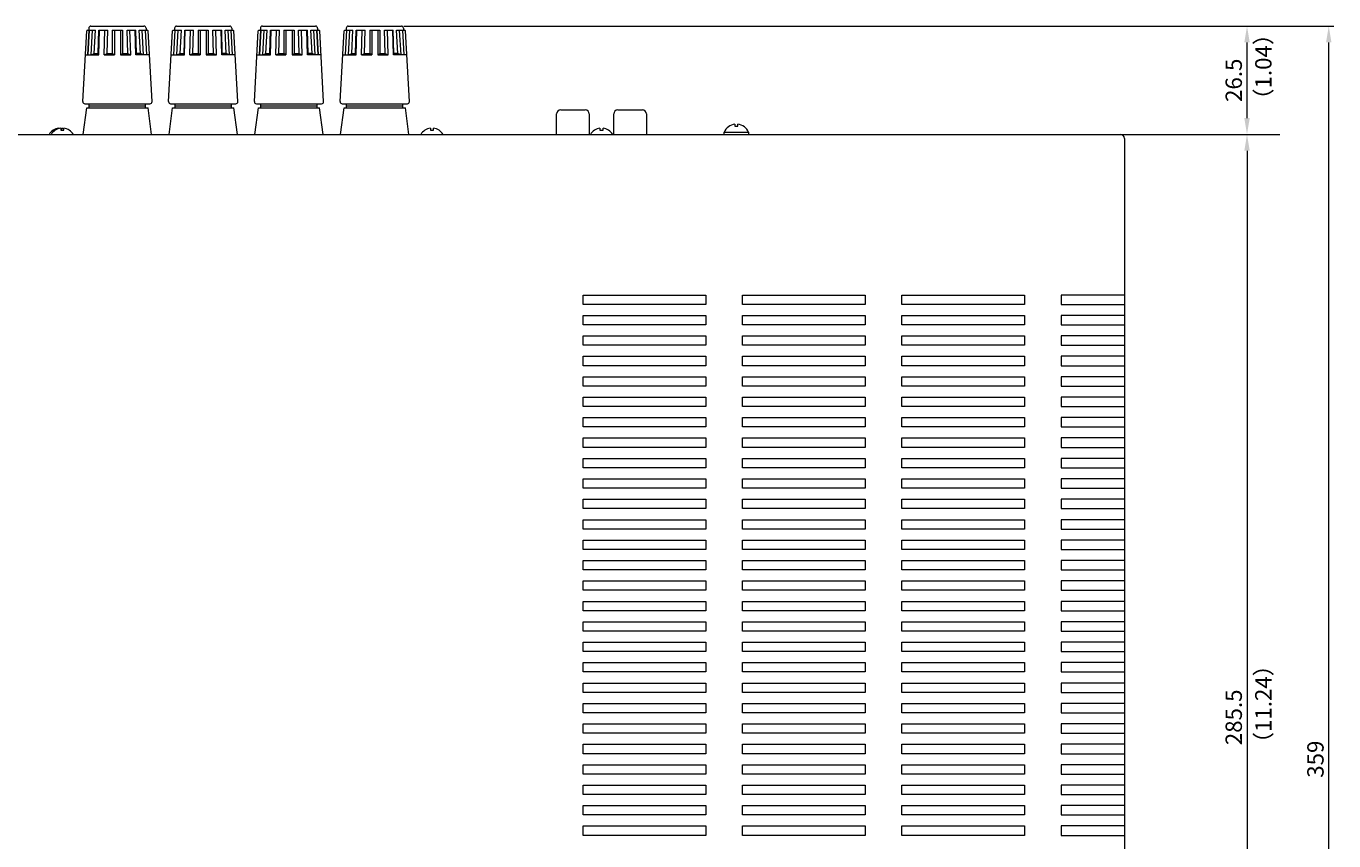
# Model space of a CAD drawing. Units: millimetres. Extents: x 0 to 1030, y 0 to 724.
# Drawn here: x 366 to 686, y 362 to 561 of the extents above; entities that cross this region are included whole.
import ezdxf

# ---------------------------------------------------------------- set-up
doc = ezdxf.new("R2010")
doc.units = ezdxf.units.MM
for name, color, linetype, lineweight in [('Center', 1, 'Continuous', 9), ('Pin Jack', 53, 'Continuous', 13), ('Screw', 253, 'Continuous', 13), ('Speaker Terminal', 135, 'Continuous', 13), ('Upper Cover', 7, 'Continuous', 15)]:
    doc.layers.add(name, color=color, linetype=linetype, lineweight=lineweight)
doc.styles.get("Standard").update_dxf_attribs({"font": 'romans.shx', "width": 0.85, "height": 4, "bigfont": 'bigfont.shx'})
doc.dimstyles.get("Standard").update_dxf_attribs({"dimtxt": 2.5, "dimasz": 4, "dimexe": 1.25, "dimexo": 0.625, "dimgap": 1.25, "dimtad": 1, "dimdsep": 46, "dimtxsty": 'Standard', "dimcen": 0, "dimclrd": 1, "dimclre": 1, "dimclrt": 7, "dimadec": 0, "dimazin": 0, "dimtfac": 1, "dimtmove": 0, "dimatfit": 3, "dimfxl": 0, "dimtolj": 1, "dimtzin": 0, "dimlwd": -1, "dimlwe": -1, "dimarcsym": 0})

# ---------------------------------------------------------------- blocks, each defined once
blk = doc.blocks.new('*D1')
at = {"layer": 'Center', "color": 1}
for p, q in [((458.4, 561.18), (666.02, 561.18)), ((664.77, 538.68), (664.77, 557.18)), ((634.4, 534.68), (666.02, 534.68))]:
    blk.add_line(p, q, dxfattribs=at)
for points in [[(664.11, 557.18), (665.44, 557.18), (664.77, 561.18)], [(664.11, 538.68), (665.44, 538.68), (664.77, 534.68)]]:
    blk.add_solid(points, dxfattribs=at)
at = {"layer": 'Defpoints', "color": 0}
for p in [(457.77, 561.18), (664.77, 561.18), (633.77, 534.68)]:
    blk.add_point(p, dxfattribs=at)
at = {"layer": 'Center', "color": 7, "insert": (661.52, 547.93), "char_height": 4, "attachment_point": 5, "rotation": 90}
blk.add_mtext('\\A1;26.5', dxfattribs=at)
blk = doc.blocks.new('*D2')
at = {"layer": 'Center', "color": 1}
for p, q in [((634.4, 534.68), (666.02, 534.68)), ((664.77, 530.68), (664.77, 253.18)), ((636.4, 249.18), (666.02, 249.18))]:
    blk.add_line(p, q, dxfattribs=at)
for points in [[(664.11, 530.68), (665.44, 530.68), (664.77, 534.68)], [(664.11, 253.18), (665.44, 253.18), (664.77, 249.18)]]:
    blk.add_solid(points, dxfattribs=at)
at = {"layer": 'Defpoints', "color": 0}
for p in [(633.77, 534.68), (635.77, 249.18), (664.77, 249.18)]:
    blk.add_point(p, dxfattribs=at)
at = {"layer": 'Center', "color": 7, "insert": (661.52, 391.93), "char_height": 4, "attachment_point": 5, "rotation": 90}
blk.add_mtext('\\A1;285.5', dxfattribs=at)
blk = doc.blocks.new('*D4')
at = {"layer": 'Center', "color": 1}
for p, q in [((458.4, 561.18), (686.02, 561.18)), ((684.77, 206.18), (684.77, 557.18)), ((622.02, 202.18), (686.02, 202.18))]:
    blk.add_line(p, q, dxfattribs=at)
for points in [[(684.11, 557.18), (685.44, 557.18), (684.77, 561.18)], [(684.11, 206.18), (685.44, 206.18), (684.77, 202.18)]]:
    blk.add_solid(points, dxfattribs=at)
at = {"layer": 'Defpoints', "color": 0}
for p in [(457.77, 561.18), (684.77, 561.18), (621.4, 202.18)]:
    blk.add_point(p, dxfattribs=at)
at = {"layer": 'Center', "color": 7, "insert": (681.52, 381.68), "char_height": 4, "attachment_point": 5, "rotation": 90}
blk.add_mtext('\\A1;359', dxfattribs=at)

msp = doc.modelspace()

# ---------------------------------------------------------------- linework, layer by layer
at = {"layer": 'Center'}
msp.add_line((633.775, 534.683), (672.78, 534.683), dxfattribs=at)
at = {"layer": 'Pin Jack'}
for p, q in [((495.775, 534.683), (495.775, 539.683)), ((496.775, 540.683), (502.775, 540.683)), ((503.775, 539.683), (503.775, 534.683)), ((509.775, 534.683), (509.775, 539.683)), ((510.775, 540.683), (516.775, 540.683)), ((517.775, 539.683), (517.775, 534.683))]:
    msp.add_line(p, q, dxfattribs=at)
for centre, start, end in [((496.775, 539.683), 90, 180), ((502.775, 539.683), 0, 90), ((510.775, 539.683), 90, 180), ((516.775, 539.683), 0, 90)]:
    msp.add_arc(centre, 1, start, end, dxfattribs=at)
at = {"layer": 'Screw'}
for p, q in [((373.9, 536.161), (373.9, 536.063)), ((374.4, 536.161), (374.4, 535.683)), ((374.4, 535.683), (375.15, 535.683)), ((374.65, 535.683), (374.65, 536.161)), ((375.15, 535.683), (375.15, 536.161)), ((464.9, 536.161), (464.9, 535.683)), ((464.9, 535.683), (465.65, 535.683)), ((465.65, 535.683), (465.65, 536.161)), ((506.4, 536.161), (506.4, 535.683)), ((506.4, 535.683), (507.15, 535.683)), ((507.15, 535.683), (507.15, 536.161)), ((536.775, 534.683), (536.775, 535.183)), ((536.775, 535.183), (542.775, 535.183)), ((539.4, 537.161), (539.4, 536.683)), ((539.4, 536.683), (540.15, 536.683)), ((540.15, 536.683), (540.15, 537.161)), ((542.775, 535.183), (542.775, 534.683))]:
    msp.add_line(p, q, dxfattribs=at)
for centre, start, end in [((374.275, 532.933), 96.62581, 147.42103), ((374.775, 532.933), 96.62581, 147.42103), ((374.275, 532.933), 74.3815, 83.37419), ((374.775, 532.933), 32.57897, 83.37419), ((465.275, 532.933), 96.62581, 147.42103), ((465.275, 532.933), 32.57897, 83.37419), ((506.775, 532.933), 96.62581, 147.42103), ((506.775, 532.933), 32.57897, 83.37419), ((539.775, 533.933), 96.62581, 157.38014), ((539.775, 533.933), 22.61986, 83.37419)]:
    msp.add_arc(centre, 3.25, start, end, dxfattribs=at)
at = {"layer": 'Speaker Terminal'}
for p, q in [((380.964, 560.183), (382.935, 560.183)), ((381.066, 554.183), (381.4, 560.183)), ((381.104, 554.183), (381.437, 560.183)), ((381.275, 560.683), (381.275, 560.183)), ((381.775, 561.183), (394.775, 561.183)), ((381.854, 554.183), (382.187, 560.183)), ((382.619, 554.483), (382.935, 560.183)), ((383.592, 554.483), (383.749, 560.183)), ((383.729, 554.183), (383.894, 560.183)), ((383.749, 560.183), (385.914, 560.183)), ((385.028, 554.183), (385.193, 560.183)), ((385.757, 554.483), (385.914, 560.183)), ((387.025, 560.183), (387.025, 554.483)), ((387.025, 560.183), (389.525, 560.183)), ((387.525, 560.183), (387.525, 554.183)), ((389.025, 560.183), (389.025, 554.183)), ((389.525, 560.183), (389.525, 554.483)), ((390.793, 554.483), (390.636, 560.183)), ((390.636, 560.183), (392.801, 560.183)), ((391.522, 554.183), (391.357, 560.183)), ((392.821, 554.183), (392.656, 560.183)), ((392.958, 554.483), (392.801, 560.183)), ((393.931, 554.483), (393.615, 560.183)), ((393.615, 560.183), (395.586, 560.183)), ((394.696, 554.183), (394.363, 560.183)), ((395.446, 554.183), (395.113, 560.183)), ((395.483, 554.183), (395.15, 560.183)), ((395.275, 560.683), (395.275, 560.183)), ((401.964, 560.183), (403.935, 560.183)), ((402.066, 554.183), (402.4, 560.183)), ((402.104, 554.183), (402.437, 560.183)), ((402.275, 560.683), (402.275, 560.183)), ((402.775, 561.183), (415.775, 561.183)), ((402.854, 554.183), (403.187, 560.183)), ((403.619, 554.483), (403.935, 560.183)), ((404.592, 554.483), (404.749, 560.183)), ((404.729, 554.183), (404.894, 560.183)), ((404.749, 560.183), (406.914, 560.183)), ((406.028, 554.183), (406.193, 560.183)), ((406.757, 554.483), (406.914, 560.183)), ((408.025, 560.183), (408.025, 554.483)), ((408.025, 560.183), (410.525, 560.183)), ((408.525, 560.183), (408.525, 554.183)), ((410.025, 560.183), (410.025, 554.183)), ((410.525, 560.183), (410.525, 554.483)), ((411.793, 554.483), (411.636, 560.183)), ((411.636, 560.183), (413.801, 560.183)), ((412.522, 554.183), (412.357, 560.183)), ((413.821, 554.183), (413.656, 560.183)), ((413.958, 554.483), (413.801, 560.183)), ((414.931, 554.483), (414.615, 560.183)), ((414.615, 560.183), (416.586, 560.183)), ((415.696, 554.183), (415.363, 560.183)), ((416.446, 554.183), (416.113, 560.183)), ((416.483, 554.183), (416.15, 560.183)), ((416.275, 560.683), (416.275, 560.183)), ((422.964, 560.183), (424.935, 560.183)), ((423.066, 554.183), (423.4, 560.183)), ((423.104, 554.183), (423.437, 560.183)), ((423.275, 560.683), (423.275, 560.183)), ((423.775, 561.183), (436.775, 561.183)), ((423.854, 554.183), (424.187, 560.183)), ((424.619, 554.483), (424.935, 560.183)), ((425.592, 554.483), (425.749, 560.183)), ((425.729, 554.183), (425.894, 560.183)), ((425.749, 560.183), (427.914, 560.183)), ((427.028, 554.183), (427.193, 560.183)), ((427.757, 554.483), (427.914, 560.183)), ((429.025, 560.183), (429.025, 554.483)), ((429.025, 560.183), (431.525, 560.183)), ((429.525, 560.183), (429.525, 554.183)), ((431.025, 560.183), (431.025, 554.183)), ((431.525, 560.183), (431.525, 554.483)), ((432.793, 554.483), (432.636, 560.183)), ((432.636, 560.183), (434.801, 560.183)), ((433.522, 554.183), (433.357, 560.183)), ((434.821, 554.183), (434.656, 560.183)), ((434.958, 554.483), (434.801, 560.183)), ((435.931, 554.483), (435.615, 560.183)), ((435.615, 560.183), (437.586, 560.183)), ((436.696, 554.183), (436.363, 560.183)), ((437.446, 554.183), (437.113, 560.183)), ((437.483, 554.183), (437.15, 560.183)), ((437.275, 560.683), (437.275, 560.183)), ((443.964, 560.183), (445.935, 560.183)), ((444.066, 554.183), (444.4, 560.183)), ((444.104, 554.183), (444.437, 560.183)), ((444.275, 560.683), (444.275, 560.183)), ((444.775, 561.183), (457.775, 561.183)), ((444.854, 554.183), (445.187, 560.183)), ((445.619, 554.483), (445.935, 560.183)), ((446.592, 554.483), (446.749, 560.183)), ((446.729, 554.183), (446.894, 560.183)), ((446.749, 560.183), (448.914, 560.183)), ((448.028, 554.183), (448.193, 560.183)), ((448.757, 554.483), (448.914, 560.183)), ((450.025, 560.183), (450.025, 554.483)), ((450.025, 560.183), (452.525, 560.183)), ((450.525, 560.183), (450.525, 554.183)), ((452.025, 560.183), (452.025, 554.183)), ((452.525, 560.183), (452.525, 554.483)), ((453.793, 554.483), (453.636, 560.183)), ((453.636, 560.183), (455.801, 560.183)), ((454.522, 554.183), (454.357, 560.183)), ((455.821, 554.183), (455.656, 560.183)), ((455.958, 554.483), (455.801, 560.183)), ((456.931, 554.483), (456.615, 560.183)), ((456.615, 560.183), (458.586, 560.183)), ((457.696, 554.183), (457.363, 560.183)), ((458.446, 554.183), (458.113, 560.183)), ((458.483, 554.183), (458.15, 560.183)), ((458.275, 560.683), (458.275, 560.183)), ((379.804, 542.711), (380.764, 559.994)), ((396.746, 542.711), (395.785, 559.994)), ((400.804, 542.711), (401.764, 559.994)), ((417.746, 542.711), (416.785, 559.994)), ((421.804, 542.711), (422.764, 559.994)), ((438.746, 542.711), (437.785, 559.994)), ((442.804, 542.711), (443.764, 559.994)), ((459.746, 542.711), (458.785, 559.994)), ((380.442, 554.183), (383.729, 554.183)), ((381.854, 554.183), (382.619, 554.483)), ((382.619, 554.483), (383.729, 554.483)), ((385.028, 554.183), (385.757, 554.483)), ((385.028, 554.183), (387.525, 554.183)), ((385.757, 554.483), (387.025, 554.483)), ((387.525, 554.183), (387.025, 554.483)), ((387.025, 554.183), (387.525, 554.183)), ((389.025, 554.183), (389.525, 554.483)), ((389.025, 554.183), (391.522, 554.183)), ((389.525, 554.483), (390.793, 554.483)), ((390.793, 554.483), (391.522, 554.183)), ((393.931, 554.483), (392.821, 554.483)), ((396.108, 554.183), (392.821, 554.183)), ((394.696, 554.183), (393.931, 554.483)), ((401.442, 554.183), (404.729, 554.183)), ((402.854, 554.183), (403.619, 554.483)), ((403.619, 554.483), (404.729, 554.483)), ((406.028, 554.183), (406.757, 554.483)), ((406.028, 554.183), (408.525, 554.183)), ((406.757, 554.483), (408.025, 554.483)), ((408.525, 554.183), (408.025, 554.483)), ((408.025, 554.183), (408.525, 554.183)), ((410.025, 554.183), (410.525, 554.483)), ((410.025, 554.183), (412.522, 554.183)), ((410.525, 554.483), (411.793, 554.483)), ((411.793, 554.483), (412.522, 554.183)), ((414.931, 554.483), (413.821, 554.483)), ((417.108, 554.183), (413.821, 554.183)), ((415.696, 554.183), (414.931, 554.483)), ((422.442, 554.183), (425.729, 554.183)), ((423.854, 554.183), (424.619, 554.483)), ((424.619, 554.483), (425.729, 554.483)), ((427.028, 554.183), (427.757, 554.483)), ((427.028, 554.183), (429.525, 554.183)), ((427.757, 554.483), (429.025, 554.483)), ((429.525, 554.183), (429.025, 554.483)), ((429.025, 554.183), (429.525, 554.183)), ((431.025, 554.183), (431.525, 554.483)), ((431.025, 554.183), (433.522, 554.183)), ((431.525, 554.483), (432.793, 554.483)), ((432.793, 554.483), (433.522, 554.183)), ((435.931, 554.483), (434.821, 554.483)), ((438.108, 554.183), (434.821, 554.183)), ((436.696, 554.183), (435.931, 554.483)), ((443.442, 554.183), (446.729, 554.183)), ((444.854, 554.183), (445.619, 554.483)), ((445.619, 554.483), (446.729, 554.483)), ((448.028, 554.183), (448.757, 554.483)), ((448.028, 554.183), (450.525, 554.183)), ((448.757, 554.483), (450.025, 554.483)), ((450.525, 554.183), (450.025, 554.483)), ((450.025, 554.183), (450.525, 554.183)), ((452.025, 554.183), (452.525, 554.483)), ((452.025, 554.183), (454.522, 554.183)), ((452.525, 554.483), (453.793, 554.483)), ((453.793, 554.483), (454.522, 554.183)), ((456.931, 554.483), (455.821, 554.483)), ((459.108, 554.183), (455.821, 554.183)), ((457.696, 554.183), (456.931, 554.483)), ((379.908, 534.683), (380.775, 541.183)), ((380.303, 542.183), (396.246, 542.183)), ((380.775, 541.183), (395.775, 541.183)), ((381.375, 541.183), (381.375, 542.183)), ((381.375, 541.683), (395.175, 541.683)), ((395.175, 541.183), (395.175, 542.183)), ((396.642, 534.683), (395.775, 541.183)), ((400.908, 534.683), (401.775, 541.183)), ((401.303, 542.183), (417.246, 542.183)), ((401.775, 541.183), (416.775, 541.183)), ((402.375, 541.183), (402.375, 542.183)), ((402.375, 541.683), (416.175, 541.683)), ((416.175, 541.183), (416.175, 542.183)), ((417.642, 534.683), (416.775, 541.183)), ((421.908, 534.683), (422.775, 541.183)), ((422.303, 542.183), (438.246, 542.183)), ((422.775, 541.183), (437.775, 541.183)), ((423.375, 541.183), (423.375, 542.183)), ((423.375, 541.683), (437.175, 541.683)), ((437.175, 541.183), (437.175, 542.183)), ((438.642, 534.683), (437.775, 541.183)), ((442.908, 534.683), (443.775, 541.183)), ((443.303, 542.183), (459.246, 542.183)), ((443.775, 541.183), (458.775, 541.183)), ((444.375, 541.183), (444.375, 542.183)), ((444.375, 541.683), (458.175, 541.683)), ((458.175, 541.183), (458.175, 542.183)), ((459.642, 534.683), (458.775, 541.183))]:
    msp.add_line(p, q, dxfattribs=at)
for centre, radius, start, end in [((380.964, 559.983), 0.2, 90, 176.82017), ((381.775, 560.683), 0.5, 90, 180), ((394.775, 560.683), 0.5, 0, 90), ((395.586, 559.983), 0.2, 3.17983, 90), ((401.964, 559.983), 0.2, 90, 176.82017), ((402.775, 560.683), 0.5, 90, 180), ((415.775, 560.683), 0.5, 0, 90), ((416.586, 559.983), 0.2, 3.17983, 90), ((422.964, 559.983), 0.2, 90, 176.82017), ((423.775, 560.683), 0.5, 90, 180), ((436.775, 560.683), 0.5, 0, 90), ((437.586, 559.983), 0.2, 3.17983, 90), ((443.964, 559.983), 0.2, 90, 176.82017), ((444.775, 560.683), 0.5, 90, 180), ((457.775, 560.683), 0.5, 0, 90), ((458.586, 559.983), 0.2, 3.17983, 90), ((380.303, 542.683), 0.5, 176.82017, 270), ((396.246, 542.683), 0.5, 270, 3.17983), ((401.303, 542.683), 0.5, 176.82017, 270), ((417.246, 542.683), 0.5, 270, 3.17983), ((422.303, 542.683), 0.5, 176.82017, 270), ((438.246, 542.683), 0.5, 270, 3.17983), ((443.303, 542.683), 0.5, 176.82017, 270), ((459.246, 542.683), 0.5, 270, 3.17983)]:
    msp.add_arc(centre, radius, start, end, dxfattribs=at)
at = {"layer": 'Upper Cover'}
for p, q in [((205.775, 534.683), (633.775, 534.683)), ((634.775, 533.683), (634.775, 249.183)), ((502.275, 493.033), (502.275, 495.333)), ((502.275, 495.333), (532.275, 495.333)), ((532.275, 493.033), (502.275, 493.033)), ((532.275, 495.333), (532.275, 493.033)), ((541.275, 493.033), (541.275, 495.333)), ((541.275, 495.333), (571.275, 495.333)), ((571.275, 493.033), (541.275, 493.033)), ((571.275, 495.333), (571.275, 493.033)), ((580.275, 493.033), (580.275, 495.333)), ((580.275, 495.333), (610.275, 495.333)), ((610.275, 493.033), (580.275, 493.033)), ((610.275, 495.333), (610.275, 493.033)), ((634.775, 495.333), (619.275, 495.333)), ((619.275, 495.333), (619.275, 493.033)), ((619.275, 493.033), (634.775, 493.033)), ((502.275, 488.033), (502.275, 490.333)), ((502.275, 490.333), (532.275, 490.333)), ((532.275, 490.333), (532.275, 488.033)), ((541.275, 488.033), (541.275, 490.333)), ((541.275, 490.333), (571.275, 490.333)), ((571.275, 490.333), (571.275, 488.033)), ((580.275, 488.033), (580.275, 490.333)), ((580.275, 490.333), (610.275, 490.333)), ((610.275, 490.333), (610.275, 488.033)), ((634.775, 490.333), (619.275, 490.333)), ((619.275, 490.333), (619.275, 488.033)), ((532.275, 488.033), (502.275, 488.033)), ((571.275, 488.033), (541.275, 488.033)), ((610.275, 488.033), (580.275, 488.033)), ((619.275, 488.033), (634.775, 488.033)), ((502.275, 483.033), (502.275, 485.333)), ((502.275, 485.333), (532.275, 485.333)), ((532.275, 485.333), (532.275, 483.033)), ((541.275, 483.033), (541.275, 485.333)), ((541.275, 485.333), (571.275, 485.333)), ((571.275, 485.333), (571.275, 483.033)), ((580.275, 483.033), (580.275, 485.333)), ((580.275, 485.333), (610.275, 485.333)), ((610.275, 485.333), (610.275, 483.033)), ((634.775, 485.333), (619.275, 485.333)), ((619.275, 485.333), (619.275, 483.033)), ((532.275, 483.033), (502.275, 483.033)), ((502.275, 478.033), (502.275, 480.333)), ((502.275, 480.333), (532.275, 480.333)), ((532.275, 480.333), (532.275, 478.033)), ((571.275, 483.033), (541.275, 483.033)), ((541.275, 478.033), (541.275, 480.333)), ((541.275, 480.333), (571.275, 480.333)), ((571.275, 480.333), (571.275, 478.033)), ((610.275, 483.033), (580.275, 483.033)), ((580.275, 478.033), (580.275, 480.333)), ((580.275, 480.333), (610.275, 480.333)), ((610.275, 480.333), (610.275, 478.033)), ((619.275, 483.033), (634.775, 483.033)), ((634.775, 480.333), (619.275, 480.333)), ((619.275, 480.333), (619.275, 478.033)), ((532.275, 478.033), (502.275, 478.033)), ((571.275, 478.033), (541.275, 478.033)), ((610.275, 478.033), (580.275, 478.033)), ((619.275, 478.033), (634.775, 478.033)), ((502.275, 473.033), (502.275, 475.333)), ((502.275, 475.333), (532.275, 475.333)), ((532.275, 475.333), (532.275, 473.033)), ((541.275, 473.033), (541.275, 475.333)), ((541.275, 475.333), (571.275, 475.333)), ((571.275, 475.333), (571.275, 473.033)), ((580.275, 473.033), (580.275, 475.333)), ((580.275, 475.333), (610.275, 475.333)), ((610.275, 475.333), (610.275, 473.033)), ((634.775, 475.333), (619.275, 475.333)), ((619.275, 475.333), (619.275, 473.033)), ((532.275, 473.033), (502.275, 473.033)), ((571.275, 473.033), (541.275, 473.033)), ((610.275, 473.033), (580.275, 473.033)), ((619.275, 473.033), (634.775, 473.033)), ((502.275, 468.033), (502.275, 470.333)), ((502.275, 470.333), (532.275, 470.333)), ((532.275, 468.033), (502.275, 468.033)), ((532.275, 470.333), (532.275, 468.033)), ((541.275, 468.033), (541.275, 470.333)), ((541.275, 470.333), (571.275, 470.333)), ((571.275, 468.033), (541.275, 468.033)), ((571.275, 470.333), (571.275, 468.033)), ((580.275, 468.033), (580.275, 470.333)), ((580.275, 470.333), (610.275, 470.333)), ((610.275, 468.033), (580.275, 468.033)), ((610.275, 470.333), (610.275, 468.033)), ((634.775, 470.333), (619.275, 470.333)), ((619.275, 470.333), (619.275, 468.033)), ((619.275, 468.033), (634.775, 468.033)), ((502.275, 463.033), (502.275, 465.333)), ((502.275, 465.333), (532.275, 465.333)), ((532.275, 465.333), (532.275, 463.033)), ((541.275, 463.033), (541.275, 465.333)), ((541.275, 465.333), (571.275, 465.333)), ((571.275, 465.333), (571.275, 463.033)), ((580.275, 463.033), (580.275, 465.333)), ((580.275, 465.333), (610.275, 465.333)), ((610.275, 465.333), (610.275, 463.033)), ((634.775, 465.333), (619.275, 465.333)), ((619.275, 465.333), (619.275, 463.033)), ((532.275, 463.033), (502.275, 463.033)), ((571.275, 463.033), (541.275, 463.033)), ((610.275, 463.033), (580.275, 463.033)), ((619.275, 463.033), (634.775, 463.033)), ((502.275, 458.033), (502.275, 460.333)), ((502.275, 460.333), (532.275, 460.333)), ((532.275, 458.033), (502.275, 458.033)), ((532.275, 460.333), (532.275, 458.033)), ((541.275, 458.033), (541.275, 460.333)), ((541.275, 460.333), (571.275, 460.333)), ((571.275, 458.033), (541.275, 458.033)), ((571.275, 460.333), (571.275, 458.033)), ((580.275, 458.033), (580.275, 460.333)), ((580.275, 460.333), (610.275, 460.333)), ((610.275, 458.033), (580.275, 458.033)), ((610.275, 460.333), (610.275, 458.033)), ((634.775, 460.333), (619.275, 460.333)), ((619.275, 460.333), (619.275, 458.033)), ((619.275, 458.033), (634.775, 458.033)), ((502.275, 453.033), (502.275, 455.333)), ((502.275, 455.333), (532.275, 455.333)), ((532.275, 455.333), (532.275, 453.033)), ((541.275, 453.033), (541.275, 455.333)), ((541.275, 455.333), (571.275, 455.333)), ((571.275, 455.333), (571.275, 453.033)), ((580.275, 453.033), (580.275, 455.333)), ((580.275, 455.333), (610.275, 455.333)), ((610.275, 455.333), (610.275, 453.033)), ((634.775, 455.333), (619.275, 455.333)), ((619.275, 455.333), (619.275, 453.033)), ((532.275, 453.033), (502.275, 453.033)), ((571.275, 453.033), (541.275, 453.033)), ((610.275, 453.033), (580.275, 453.033)), ((619.275, 453.033), (634.775, 453.033)), ((502.275, 448.033), (502.275, 450.333)), ((502.275, 450.333), (532.275, 450.333)), ((532.275, 450.333), (532.275, 448.033)), ((541.275, 448.033), (541.275, 450.333)), ((541.275, 450.333), (571.275, 450.333)), ((571.275, 450.333), (571.275, 448.033)), ((580.275, 448.033), (580.275, 450.333)), ((580.275, 450.333), (610.275, 450.333)), ((610.275, 450.333), (610.275, 448.033)), ((634.775, 450.333), (619.275, 450.333)), ((619.275, 450.333), (619.275, 448.033)), ((532.275, 448.033), (502.275, 448.033)), ((502.275, 443.033), (502.275, 445.333)), ((502.275, 445.333), (532.275, 445.333)), ((532.275, 445.333), (532.275, 443.033)), ((571.275, 448.033), (541.275, 448.033)), ((541.275, 443.033), (541.275, 445.333)), ((541.275, 445.333), (571.275, 445.333)), ((571.275, 445.333), (571.275, 443.033)), ((610.275, 448.033), (580.275, 448.033)), ((580.275, 443.033), (580.275, 445.333)), ((580.275, 445.333), (610.275, 445.333)), ((610.275, 445.333), (610.275, 443.033)), ((619.275, 448.033), (634.775, 448.033)), ((634.775, 445.333), (619.275, 445.333)), ((619.275, 445.333), (619.275, 443.033)), ((532.275, 443.033), (502.275, 443.033)), ((571.275, 443.033), (541.275, 443.033)), ((610.275, 443.033), (580.275, 443.033)), ((619.275, 443.033), (634.775, 443.033)), ((502.275, 438.033), (502.275, 440.333)), ((502.275, 440.333), (532.275, 440.333)), ((532.275, 440.333), (532.275, 438.033)), ((541.275, 438.033), (541.275, 440.333)), ((541.275, 440.333), (571.275, 440.333)), ((571.275, 440.333), (571.275, 438.033)), ((580.275, 438.033), (580.275, 440.333)), ((580.275, 440.333), (610.275, 440.333)), ((610.275, 440.333), (610.275, 438.033)), ((634.775, 440.333), (619.275, 440.333)), ((619.275, 440.333), (619.275, 438.033)), ((532.275, 438.033), (502.275, 438.033)), ((502.275, 433.033), (502.275, 435.333)), ((502.275, 435.333), (532.275, 435.333)), ((532.275, 435.333), (532.275, 433.033)), ((571.275, 438.033), (541.275, 438.033)), ((541.275, 433.033), (541.275, 435.333)), ((541.275, 435.333), (571.275, 435.333)), ((571.275, 435.333), (571.275, 433.033)), ((610.275, 438.033), (580.275, 438.033)), ((580.275, 433.033), (580.275, 435.333)), ((580.275, 435.333), (610.275, 435.333)), ((610.275, 435.333), (610.275, 433.033)), ((619.275, 438.033), (634.775, 438.033)), ((634.775, 435.333), (619.275, 435.333)), ((619.275, 435.333), (619.275, 433.033)), ((532.275, 433.033), (502.275, 433.033)), ((571.275, 433.033), (541.275, 433.033)), ((610.275, 433.033), (580.275, 433.033)), ((619.275, 433.033), (634.775, 433.033)), ((502.275, 428.033), (502.275, 430.333)), ((502.275, 430.333), (532.275, 430.333)), ((532.275, 430.333), (532.275, 428.033)), ((541.275, 428.033), (541.275, 430.333)), ((541.275, 430.333), (571.275, 430.333)), ((571.275, 430.333), (571.275, 428.033)), ((580.275, 428.033), (580.275, 430.333)), ((580.275, 430.333), (610.275, 430.333)), ((610.275, 430.333), (610.275, 428.033)), ((634.775, 430.333), (619.275, 430.333)), ((619.275, 430.333), (619.275, 428.033)), ((532.275, 428.033), (502.275, 428.033)), ((571.275, 428.033), (541.275, 428.033)), ((610.275, 428.033), (580.275, 428.033)), ((619.275, 428.033), (634.775, 428.033)), ((502.275, 423.033), (502.275, 425.333)), ((502.275, 425.333), (532.275, 425.333)), ((532.275, 423.033), (502.275, 423.033)), ((532.275, 425.333), (532.275, 423.033)), ((541.275, 423.033), (541.275, 425.333)), ((541.275, 425.333), (571.275, 425.333)), ((571.275, 423.033), (541.275, 423.033)), ((571.275, 425.333), (571.275, 423.033)), ((580.275, 423.033), (580.275, 425.333)), ((580.275, 425.333), (610.275, 425.333)), ((610.275, 423.033), (580.275, 423.033)), ((610.275, 425.333), (610.275, 423.033)), ((634.775, 425.333), (619.275, 425.333)), ((619.275, 425.333), (619.275, 423.033)), ((619.275, 423.033), (634.775, 423.033)), ((502.275, 418.033), (502.275, 420.333)), ((502.275, 420.333), (532.275, 420.333)), ((532.275, 420.333), (532.275, 418.033)), ((541.275, 418.033), (541.275, 420.333)), ((541.275, 420.333), (571.275, 420.333)), ((571.275, 420.333), (571.275, 418.033)), ((580.275, 418.033), (580.275, 420.333)), ((580.275, 420.333), (610.275, 420.333)), ((610.275, 420.333), (610.275, 418.033)), ((634.775, 420.333), (619.275, 420.333)), ((619.275, 420.333), (619.275, 418.033)), ((532.275, 418.033), (502.275, 418.033)), ((571.275, 418.033), (541.275, 418.033)), ((610.275, 418.033), (580.275, 418.033)), ((619.275, 418.033), (634.775, 418.033)), ((502.275, 413.033), (502.275, 415.333)), ((502.275, 415.333), (532.275, 415.333)), ((532.275, 413.033), (502.275, 413.033)), ((532.275, 415.333), (532.275, 413.033)), ((541.275, 413.033), (541.275, 415.333)), ((541.275, 415.333), (571.275, 415.333)), ((571.275, 413.033), (541.275, 413.033)), ((571.275, 415.333), (571.275, 413.033)), ((580.275, 413.033), (580.275, 415.333)), ((580.275, 415.333), (610.275, 415.333)), ((610.275, 413.033), (580.275, 413.033)), ((610.275, 415.333), (610.275, 413.033)), ((634.775, 415.333), (619.275, 415.333)), ((619.275, 415.333), (619.275, 413.033)), ((619.275, 413.033), (634.775, 413.033)), ((502.275, 408.033), (502.275, 410.333)), ((502.275, 410.333), (532.275, 410.333)), ((532.275, 410.333), (532.275, 408.033)), ((541.275, 408.033), (541.275, 410.333)), ((541.275, 410.333), (571.275, 410.333)), ((571.275, 410.333), (571.275, 408.033)), ((580.275, 408.033), (580.275, 410.333)), ((580.275, 410.333), (610.275, 410.333)), ((610.275, 410.333), (610.275, 408.033)), ((634.775, 410.333), (619.275, 410.333)), ((619.275, 410.333), (619.275, 408.033)), ((532.275, 408.033), (502.275, 408.033)), ((571.275, 408.033), (541.275, 408.033)), ((610.275, 408.033), (580.275, 408.033)), ((619.275, 408.033), (634.775, 408.033)), ((502.275, 403.033), (502.275, 405.333)), ((502.275, 405.333), (532.275, 405.333)), ((532.275, 405.333), (532.275, 403.033)), ((541.275, 403.033), (541.275, 405.333)), ((541.275, 405.333), (571.275, 405.333)), ((571.275, 405.333), (571.275, 403.033)), ((580.275, 403.033), (580.275, 405.333)), ((580.275, 405.333), (610.275, 405.333)), ((610.275, 405.333), (610.275, 403.033)), ((634.775, 405.333), (619.275, 405.333)), ((619.275, 405.333), (619.275, 403.033)), ((532.275, 403.033), (502.275, 403.033)), ((502.275, 398.033), (502.275, 400.333)), ((502.275, 400.333), (532.275, 400.333)), ((532.275, 400.333), (532.275, 398.033)), ((571.275, 403.033), (541.275, 403.033)), ((541.275, 398.033), (541.275, 400.333)), ((541.275, 400.333), (571.275, 400.333)), ((571.275, 400.333), (571.275, 398.033)), ((610.275, 403.033), (580.275, 403.033)), ((580.275, 398.033), (580.275, 400.333)), ((580.275, 400.333), (610.275, 400.333)), ((610.275, 400.333), (610.275, 398.033)), ((619.275, 403.033), (634.775, 403.033)), ((634.775, 400.333), (619.275, 400.333)), ((619.275, 400.333), (619.275, 398.033)), ((532.275, 398.033), (502.275, 398.033)), ((571.275, 398.033), (541.275, 398.033)), ((610.275, 398.033), (580.275, 398.033)), ((619.275, 398.033), (634.775, 398.033)), ((502.275, 393.033), (502.275, 395.333)), ((502.275, 395.333), (532.275, 395.333)), ((532.275, 395.333), (532.275, 393.033)), ((541.275, 393.033), (541.275, 395.333)), ((541.275, 395.333), (571.275, 395.333)), ((571.275, 395.333), (571.275, 393.033)), ((580.275, 393.033), (580.275, 395.333)), ((580.275, 395.333), (610.275, 395.333)), ((610.275, 395.333), (610.275, 393.033)), ((634.775, 395.333), (619.275, 395.333)), ((619.275, 395.333), (619.275, 393.033)), ((532.275, 393.033), (502.275, 393.033)), ((571.275, 393.033), (541.275, 393.033)), ((610.275, 393.033), (580.275, 393.033)), ((619.275, 393.033), (634.775, 393.033)), ((502.275, 388.033), (502.275, 390.333)), ((502.275, 390.333), (532.275, 390.333)), ((532.275, 388.033), (502.275, 388.033)), ((532.275, 390.333), (532.275, 388.033)), ((541.275, 388.033), (541.275, 390.333)), ((541.275, 390.333), (571.275, 390.333)), ((571.275, 388.033), (541.275, 388.033)), ((571.275, 390.333), (571.275, 388.033)), ((580.275, 388.033), (580.275, 390.333)), ((580.275, 390.333), (610.275, 390.333)), ((610.275, 388.033), (580.275, 388.033)), ((610.275, 390.333), (610.275, 388.033)), ((634.775, 390.333), (619.275, 390.333)), ((619.275, 390.333), (619.275, 388.033)), ((619.275, 388.033), (634.775, 388.033)), ((502.275, 383.033), (502.275, 385.333)), ((502.275, 385.333), (532.275, 385.333)), ((532.275, 385.333), (532.275, 383.033)), ((541.275, 383.033), (541.275, 385.333)), ((541.275, 385.333), (571.275, 385.333)), ((571.275, 385.333), (571.275, 383.033)), ((580.275, 383.033), (580.275, 385.333)), ((580.275, 385.333), (610.275, 385.333)), ((610.275, 385.333), (610.275, 383.033)), ((634.775, 385.333), (619.275, 385.333)), ((619.275, 385.333), (619.275, 383.033)), ((532.275, 383.033), (502.275, 383.033)), ((571.275, 383.033), (541.275, 383.033)), ((610.275, 383.033), (580.275, 383.033)), ((619.275, 383.033), (634.775, 383.033)), ((502.275, 378.033), (502.275, 380.333)), ((502.275, 380.333), (532.275, 380.333)), ((532.275, 378.033), (502.275, 378.033)), ((532.275, 380.333), (532.275, 378.033)), ((541.275, 378.033), (541.275, 380.333)), ((541.275, 380.333), (571.275, 380.333)), ((571.275, 378.033), (541.275, 378.033)), ((571.275, 380.333), (571.275, 378.033)), ((580.275, 378.033), (580.275, 380.333)), ((580.275, 380.333), (610.275, 380.333)), ((610.275, 378.033), (580.275, 378.033)), ((610.275, 380.333), (610.275, 378.033)), ((634.775, 380.333), (619.275, 380.333)), ((619.275, 380.333), (619.275, 378.033)), ((619.275, 378.033), (634.775, 378.033)), ((502.275, 373.033), (502.275, 375.333)), ((502.275, 375.333), (532.275, 375.333)), ((532.275, 375.333), (532.275, 373.033)), ((541.275, 373.033), (541.275, 375.333)), ((541.275, 375.333), (571.275, 375.333)), ((571.275, 375.333), (571.275, 373.033)), ((580.275, 373.033), (580.275, 375.333)), ((580.275, 375.333), (610.275, 375.333)), ((610.275, 375.333), (610.275, 373.033)), ((634.775, 375.333), (619.275, 375.333)), ((619.275, 375.333), (619.275, 373.033)), ((532.275, 373.033), (502.275, 373.033)), ((571.275, 373.033), (541.275, 373.033)), ((610.275, 373.033), (580.275, 373.033)), ((619.275, 373.033), (634.775, 373.033)), ((502.275, 368.033), (502.275, 370.333)), ((502.275, 370.333), (532.275, 370.333)), ((532.275, 370.333), (532.275, 368.033)), ((541.275, 368.033), (541.275, 370.333)), ((541.275, 370.333), (571.275, 370.333)), ((571.275, 370.333), (571.275, 368.033)), ((580.275, 368.033), (580.275, 370.333)), ((580.275, 370.333), (610.275, 370.333)), ((610.275, 370.333), (610.275, 368.033)), ((634.775, 370.333), (619.275, 370.333)), ((619.275, 370.333), (619.275, 368.033)), ((532.275, 368.033), (502.275, 368.033)), ((502.275, 363.033), (502.275, 365.333)), ((502.275, 365.333), (532.275, 365.333)), ((532.275, 365.333), (532.275, 363.033)), ((571.275, 368.033), (541.275, 368.033)), ((541.275, 363.033), (541.275, 365.333)), ((541.275, 365.333), (571.275, 365.333)), ((571.275, 365.333), (571.275, 363.033)), ((610.275, 368.033), (580.275, 368.033)), ((580.275, 363.033), (580.275, 365.333)), ((580.275, 365.333), (610.275, 365.333)), ((610.275, 365.333), (610.275, 363.033)), ((619.275, 368.033), (634.775, 368.033)), ((634.775, 365.333), (619.275, 365.333)), ((619.275, 365.333), (619.275, 363.033)), ((532.275, 363.033), (502.275, 363.033)), ((571.275, 363.033), (541.275, 363.033)), ((610.275, 363.033), (580.275, 363.033)), ((619.275, 363.033), (634.775, 363.033))]:
    msp.add_line(p, q, dxfattribs=at)
msp.add_arc((633.775, 533.683), 1, 0, 90, dxfattribs=at)

# ---------------------------------------------------------------- texts
at = {"layer": 'Center', "color": 7, "char_height": 4, "width": 221.03544, "attachment_point": 1, "rotation": 90}
for s, insert in [('（1.04）', (666.77, 540.468)), ('（11.24）', (666.77, 382.898))]:
    msp.add_mtext(s, dxfattribs=dict(at, insert=insert))

# ---------------------------------------------------------------- dimensions: what is measured, and where the dimension line sits
at = {"layer": 'Center'}
for base, p1, p2, picture, middle in [((664.775, 561.183), (633.775, 534.683), (457.775, 561.183), '*D1', (661.525, 547.933)), ((684.775, 561.183), (621.4, 202.183), (457.775, 561.183), '*D4', (681.525, 381.683)), ((664.775, 249.183), (633.775, 534.683), (635.775, 249.183), '*D2', (661.525, 391.933))]:
    dim = msp.add_linear_dim(base=base, p1=p1, p2=p2, angle=90, dimstyle='Standard', dxfattribs=at)
    dim.commit()
    dim.dimension.update_dxf_attribs({"geometry": picture, "text_midpoint": middle})

doc.saveas('drawing.dxf')
